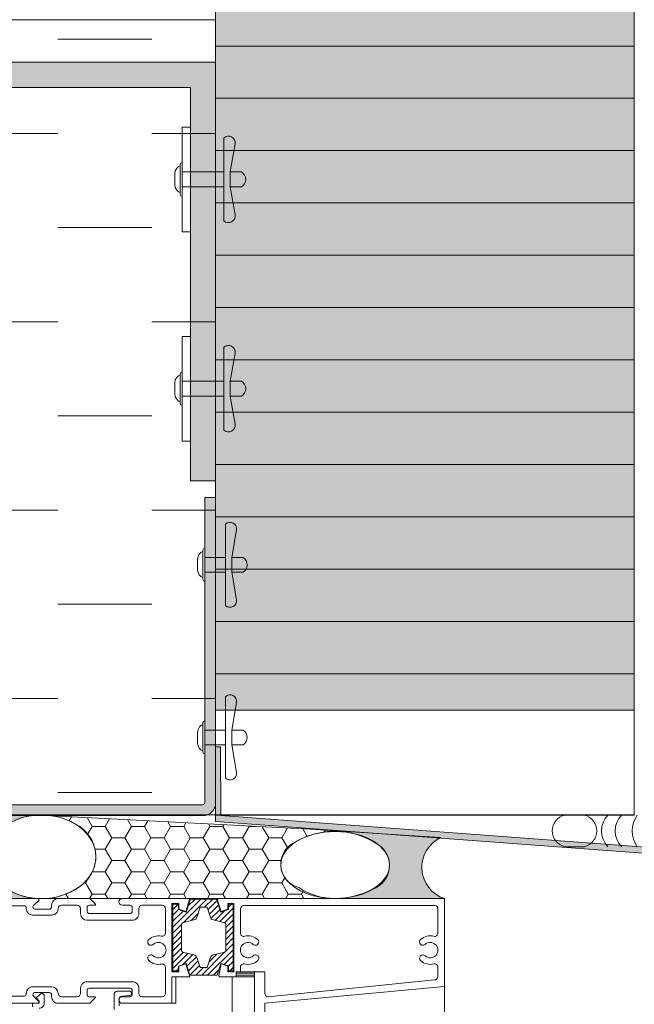
# Model space of a CAD drawing. Units: millimetres. Extents: x -449186 to 0, y -14390 to 33364.
# Drawn here: x -407216 to -407069, y 5520 to 5755 of the extents above; entities that cross this region are included whole.
import ezdxf

# ---------------------------------------------------------------- set-up
doc = ezdxf.new("R2010")
doc.units = ezdxf.units.MM
doc.header["$MEASUREMENT"] = 0
doc.header["$PDMODE"] = 35
doc.linetypes.add('HIDDEN', pattern=[0.375, 0.25, -0.125])
doc.layers.get('0').update_dxf_attribs({"lineweight": 0})
doc.layers.get('Defpoints').update_dxf_attribs({"color": 8, "lineweight": 0})
for name, color, linetype, lineweight in [('0-3D-IMAGES', 7, 'Continuous', 0), ('0-ALUM', 44, 'Continuous', 0), ('0-Connectors', 110, 'Continuous', 5), ('0-FLASHING', 202, 'Continuous', 5), ('0-Flashing-Panel', 1, 'Continuous', 5), ('0-GENM', 142, 'Continuous', 5), ('0-Grout', 142, 'Continuous', 0), ('0-Hatch', 251, 'Continuous', 0), ('0-METAL-PANEL-PLAN', 20, 'Continuous', 5), ('0-Panel-Type-01', 24, 'Continuous', 20), ('0-Windows', 1, 'Continuous', 5), ('1 DIM', 1, 'Continuous', 5), ('CAULKING', 180, 'Continuous', 0), ('FASTENERS', 210, 'Continuous', 5)]:
    doc.layers.add(name, color=color, linetype=linetype, lineweight=lineweight)
doc.layers.add('0-VP-HATCH', color=7, linetype='Continuous', lineweight=20, true_color=0xa6a6a6)
doc.layers.add('A-INSULRIGID', color=7, linetype='Continuous', lineweight=0, true_color=0x707070)
doc.styles.add('Arial-Narrow', font='ARIALN.TTF')
doc.dimstyles.new('A-25', dxfattribs={"dimscale": 100, "dimtxt": 0.75, "dimasz": 0.75, "dimexe": 0.25, "dimexo": 0.75, "dimgap": 0.2, "dimtad": 1, "dimdec": 0, "dimzin": 0, "dimdsep": 46, "dimtxsty": 'Arial-Narrow', "dimblk": 'DOTSMALL', "dimcen": 0, "dimdle": 0.25, "dimclrt": 3, "dimadec": 0, "dimazin": 0, "dimtfac": 1, "dimtdec": 0, "dimtix": 1, "dimtmove": 2, "dimatfit": 3, "dimfxl": 1, "dimtfillclr": 1, "dimtolj": 1, "dimtzin": 0, "dimlwd": 5, "dimlwe": 5, "dimarcsym": 0})

# ---------------------------------------------------------------- blocks, each defined once
blk = doc.blocks.new('*U209')
at = {"layer": 'A-INSULRIGID'}
h = blk.add_hatch(dxfattribs=at)
h.set_pattern_fill('DASH', color=256, scale=180, angle=180, style=0)
h.set_pattern_definition([(180, (203532.9330554325, 52142.05184200579), (-22.5, -22.5), [22.5, -22.5])])
h.paths.add_polyline_path([(-9.89868687124931, 0), (39.99999999825377, 0), (39.99991744320243, -189.9991435458605), (-9.898769426300646, -189.9991435458605)])
blk.add_lwpolyline([(-9.89868687124931, 0), (39.99999999825377, 0), (39.99991744320243, -189.9991435458605), (-9.898769426300646, -189.9991435458605)], close=True, dxfattribs=at)
blk = doc.blocks.new('_DotSmall')
at = {"color": 0, "linetype": 'ByBlock', "const_width": 0.5}
blk.add_lwpolyline([(-0.0625, 0, 1), (0.0625, 0, 1)], format="xyb", close=True, dxfattribs=at)
blk = doc.blocks.new('*D96')
at = {"layer": '1 DIM', "color": 0, "lineweight": 5, "transparency": 16777216}
for p, q in [((-406645.697338284, 6310.069245898711), (-406645.697338284, 5540.125606701499)), ((-406994.3657260501, 6285.069245898711), (-406620.697338284, 6285.069245898711)), ((-406994.3693152893, 5565.125606701499), (-406620.697338284, 5565.125606701499))]:
    blk.add_line(p, q, dxfattribs=at)
at = {"layer": 'Defpoints', "color": 0, "transparency": 16777216}
for p in [(-407069.3657260501, 6285.069245898711), (-407069.3693152893, 5565.125606701499), (-406645.697338284, 5565.125606701499)]:
    blk.add_point(p, dxfattribs=at)
at = {"layer": '1 DIM', "color": 0, "lineweight": 5, "transparency": 16777216, "xscale": 75, "yscale": 75, "zscale": 75}
for p, rotation in [((-406645.697338284, 6285.069245898711), 90), ((-406645.697338284, 5565.125606701499), 270)]:
    blk.add_blockref('_DotSmall', p, dxfattribs=dict(at, rotation=rotation))
at = {"layer": '1 DIM', "color": 3, "transparency": 16777216, "char_height": 75, "attachment_point": 5, "rotation": 90, "style": 'Arial-Narrow'}
for s, insert in [('\\A1;[28{\\H1x;\\S3/8;}"]', (-406526.200407861, 5925.097426300218)), ('\\A1;720 ', (-406703.990312363, 5925.097426300218))]:
    blk.add_mtext(s, dxfattribs=dict(at, insert=insert))
blk = doc.blocks.new('wdw top')
at = {"layer": '0-Windows'}
h = blk.add_hatch(dxfattribs=at)
h.set_pattern_fill('ANSI31', color=256, scale=8, style=0)
h.set_pattern_definition([(225, (405661.5612498285, -5069.017068350035), (0.7071067811865475, -0.7071067811865476), [])])
h.paths.add_polyline_path([(-51.63298905204283, 582.7654742321429), (-51.63298905204283, 583.9242920629713), (-53.41839375562267, 584.5044052168978), (-54.3219880698598, 581.7234278716951), (-60.84722555958433, 581.7234278716951), (-61.7456372397719, 584.4884547093552), (-63.54233071987983, 583.9046736095661), (-63.54233071987983, 582.7654742321429), (-64.91539816721343, 582.7654742321429), (-64.91539816721343, 598.6990284534613), (-63.53479254728882, 598.6990284534613), (-63.53479254728882, 597.3969852009932), (-61.69030690484215, 596.7976754863475), (-60.6746839703992, 599.9234414716984), (-54.46128234191565, 599.9234414716984), (-53.44365160964662, 596.7914961201486), (-51.63455236994196, 597.3793080955738), (-51.63455236994196, 598.6990284534613), (-50.5074842904578, 598.6990284534613), (-50.5074842904578, 582.7654742321429)])
edge = h.paths.add_edge_path(flags=16)
edge.add_line((-59.19175489601912, 585.9611433438458), (-58.39969195559388, 583.5234242716961))
edge.add_line((-58.39969195559388, 583.5234242716961), (-57.55747019045521, 583.5234242716961))
edge.add_line((-57.55747019045521, 583.5234242716961), (-56.71524842531653, 583.5234242716961))
edge.add_line((-56.71524842531653, 583.5234242716961), (-55.92318548489129, 585.9611433438458))
edge.add_arc((-54.9721308707376, 585.6521269675177), 0.9999979999938211, 124.8552071666233, 162.0000000006638, ccw=False)
edge.add_line((-55.54363424604526, 586.472724245099), (-52.50172404275509, 587.1983605763417))
edge.add_arc((-52.78747573046712, 587.608659215085), 0.4999989999726872, 304.8552071721101, 360.000000006149)
edge.add_line((-52.28747673047474, 587.6086592151378), (-52.28747673041653, 593.8573022396195))
edge.add_arc((-52.78747573040891, 593.8573022396185), 0.4999990000018002, 2.34496404546907e-10, 55.14479283427481)
edge.add_line((-52.50172404275509, 594.2676008784174), (-55.54363424598705, 594.99323720966))
edge.add_arc((-54.97213087067939, 595.8138344873269), 0.9999980000459694, 198.000000003639, 235.1447928376793, ccw=False)
edge.add_line((-55.92318548489129, 595.5048181109114), (-56.71524842531653, 597.942537183063))
edge.add_line((-56.71524842531653, 597.942537183063), (-57.55747019045521, 597.942537183063))
edge.add_line((-57.55747019045521, 597.942537183063), (-58.39969195559388, 597.942537183063))
edge.add_line((-58.39969195559388, 597.942537183063), (-59.19175489601912, 595.5048181109114))
edge.add_arc((-60.14280951017281, 595.8138344872395), 0.9999979999915275, 304.85520716652576, 342.0000000005662, ccw=False)
edge.add_line((-59.57130613486515, 594.99323720966), (-62.61321633809712, 594.2676008784174))
edge.add_arc((-62.32746465044329, 593.8573022396185), 0.4999990000017669, 124.8552071657252, 179.9999999997655)
edge.add_line((-62.82746365043567, 593.8573022396204), (-62.82746365043567, 587.6086592151387))
edge.add_arc((-62.32746465044329, 587.6086592151414), 0.4999990000018002, 180.0000000002345, 235.1447928342748)
edge.add_line((-62.61321633809712, 587.1983605763426), (-59.57130613486515, 586.4727242450999))
edge.add_arc((-60.14280951017281, 585.6521269675177), 0.9999979999938079, 17.999999999336183, 55.1447928333767, ccw=False)
for p, q in [((-2.263424658740405, 598.3639998768931), (-47.9755817122641, 598.3639998768931)), ((-64.2034727386199, 581.3649870511617), (-64.2034727386199, 575.014999876892)), ((-50.73969871416921, 581.3649870511617), (-50.73969871416921, 569.5400887021096)), ((-45.36947691231035, 582.5649846590804), (-49.75593790813582, 582.5649846590804)), ((-49.75593790813582, 581.3649870511617), (-49.75593790813582, 582.5649846590804)), ((-45.36947691231035, 582.2394846590814), (-49.75593790813582, 582.2394846590814)), ((-45.36947691231035, 581.7394846590814), (-49.75593790813582, 581.7394846590814)), ((-45.36947691231035, 581.3649870511617), (-45.36947691231035, 582.5649846590804)), ((0, 579.014999876892), (0, 0)), ((-64.2034727386199, 575.014999876892), (-68.73962157801725, 575.014999876892))]:
    blk.add_line(p, q, dxfattribs=at)
for points in [[(-127, 600.014999876893), (-97.14829282381106, 600.014999876893, -0.6681786379193464), (-96.96868806064595, 599.5813956216816), (-98.20787021500291, 598.3422134673156, 0.6681786379193513), (-97.84866068855627, 597.4750049568929), (-94.39787783502834, 597.4750049568929, 0.4142135623731276), (-93.88987885101233, 597.9830039408944), (-93.88987885101233, 598.4402030264928, -0.4142135623731056), (-92.31508200062672, 600.014999876893), (-84.7751039583818, 600.014999876893), (-83.4171092355391, 598.6570051540994, -0.6681786379193774), (-83.50691161717987, 598.4402030264928), (-84.87850887386594, 598.4402030264928, 0.4142135623730624), (-85.38650785782374, 597.9322040424931), (-85.38650785782374, 596.9416060236936, 0.4142135623730622), (-84.87850887386594, 596.4336070396939), (-75.12492838106118, 596.4336070396921, 0.4142135623731276), (-74.61692939704517, 596.9416060236936), (-74.61692939704517, 597.9322040424931, 0.4142135623730953), (-75.12492838106118, 598.4402030264928), (-77.00452462182147, 598.4402030264928, -0.9999999999999999), (-77.00452462182147, 600.014999876893), (-65.11744871828705, 600.014999876893), (-60.8485205975594, 600.014999876893), (-61.84484316001181, 596.9486343286944), (-63.46163601480657, 597.4739621719409), (-63.46163601480657, 598.8150022689742), (-65.11744871828705, 598.8150022689742), (-65.11744871828705, 582.5649846590804), (-63.46163601480657, 582.5649846590823), (-63.46163601480657, 583.9060247561138), (-61.84484316001181, 584.4313525993603), (-60.8485205975594, 581.3649870511617), (-65.11744871828705, 581.3649870511617), (-65.11744871828705, 575.014999876892), (-77.00452462187968, 575.014999876892, -0.9999999999999999), (-77.00452462187968, 576.5897967272922), (-75.12492838106118, 576.5897967272922, 0.4142135623730622), (-74.61692939704517, 577.0977957112918), (-74.61692939704517, 578.0883937300914, 0.4142135623731277), (-75.12492838106118, 578.5963927140929), (-84.87850887386594, 578.596392714091, 0.4142135623730952), (-85.38650785788195, 578.0883937300914), (-85.38650785788195, 577.0977957112918, 0.4142135623730622), (-84.87850887386594, 576.5897967272922), (-83.50691161717987, 576.5897967272922, -0.6681786379193773), (-83.41710923559731, 576.3729945996856), (-84.7751039583818, 575.014999876892), (-92.31508200062672, 575.014999876892, -0.4142135623731056), (-93.88987885101233, 576.5897967272922), (-93.88987885101233, 577.0469958128924, 0.4142135623730953), (-94.39787783502834, 577.5549947968921), (-97.84866068855627, 577.5549947968902, 0.6681786379192773), (-98.20787021500291, 576.6877862864694), (-96.96868806058774, 575.4486041321034, -0.6681786379193797), (-97.14829282381106, 575.014999876892), (-127, 575.0149998768939)], [(-54, 600.0149998769257), (0, 600.014999876893), (0, 579.0149998768902), (-42.91847691230942, 575.0149998768902), (-42.91847691230942, 555.9650379768918), (-45.36947691231035, 555.96503797689), (-47.02047691232292, 556.4730379768898), (-47.02047691232292, 557.2350379768905), (-45.36947691231035, 557.2350379768905), (-45.36947691231035, 581.3649870511617), (-53.68684209714411, 581.3649870511617, -0.4764915437043854), (-53.93537408561679, 581.6714040273782), (-53.35327774612233, 584.4313525993603), (-51.73648489138577, 583.9060247561138), (-51.73648489138577, 582.5649846590804), (-50.3373785627191, 582.5649846590804), (-50.3373785627191, 598.8150022689724), (-51.73648489132756, 598.8150022689724), (-51.73648489132756, 597.4739621719409), (-53.35327774612233, 596.9486343286944), (-54.241567871999, 599.6825102253033, -0.5095254494944562), (-54, 600.014999876893)], [(-124.6382031496032, 576.734996436895), (-100.4314555229503, 576.7349964368914, 0.4142135623730992), (-99.93145652295789, 577.234995436891), (-99.93145652295789, 577.3771951524923, -0.4142135623730832), (-98.35665967257228, 578.9519920028924), (-93.88985345110996, 578.9519920028906, -0.4142135623730976), (-92.31508200062672, 577.3772205524419), (-92.31508200062672, 577.3771951524923, 0.4142135623730739), (-91.52768357546302, 576.5897967272922), (-90.73583772563143, 576.5897967272922), (-88.61674883088563, 576.5897967272922), (-87.74870313348947, 576.5897967272922, 0.4142135623730741), (-86.96130470826756, 577.3771951524923), (-86.96130470826756, 578.5963927140929, -0.4142135623730832), (-85.38650785788195, 580.171189564493), (-74.61692939704517, 580.1711895644912, -0.414213562373111), (-73.04213254665956, 578.5963927140929), (-73.04213254665956, 577.3771951524923, 0.4142135623731216), (-72.25473412143765, 576.5897967272922), (-67.47444558865391, 576.589796727294, 0.4142135623730152), (-66.68744558864273, 577.3767967272943), (-66.68744558864273, 583.6176957642547, 0.4786010194624795), (-67.64578209241154, 584.3895505389082, -0.2435588308875527), (-70.66829508292722, 585.2035852373538, -1.000000082385516), (-69.60538709396496, 586.3655713504613, 2.2699971231255), (-69.60538709396496, 589.0643776033221, -0.999999999999989), (-70.66829517867882, 590.2263636288599, -0.2435588409825334), (-67.64578209241154, 591.040398414877, 0.4786010194625235), (-66.68744558864273, 591.8122531895287), (-66.68744558864273, 597.6532030264925, 0.414213562373095), (-67.47444558865391, 598.4402030264928), (-72.25473412143765, 598.4402030264928, 0.4142135623731216), (-73.04213254665956, 597.6528046012927), (-73.04213254665956, 596.4336070396921, -0.4142135623731016), (-74.61692939704517, 594.8588101892938), (-85.38650785782374, 594.858810189292, -0.414213562373083), (-86.96130470826756, 596.4336070396921), (-86.96130470826756, 597.6528046012927, 0.4142135623730739), (-87.74870313343126, 598.4402030264928), (-88.61674883088563, 598.4402030264928), (-90.73583772557322, 598.4402030264928), (-91.52768357540481, 598.4402030264928, 0.4142135623731164), (-92.31508200062672, 597.6528046012927), (-92.31508200062672, 597.652779201343, -0.4142135623730976), (-93.88985345105175, 596.0780077508944), (-98.35665967257228, 596.0780077508925, -0.4142135623730935), (-99.93145652295789, 597.6528046012927), (-99.93145652295789, 597.7950043168921, 0.4142135623730617), (-100.4314555229503, 598.2950033168936), (-124.6352047296241, 598.2950033168936, 0.414213562373095)], [(-2.263424658740405, 598.3639998768931, -0.3779655006222223), (-1.57479685038561, 597.5831721674012), (-1.57479685038561, 591.7745189242642, -0.4898293249828521), (-2.557851854013279, 591.0118166341499, 0.2532157359514234), (-5.700846150051802, 590.2263636288599, 0.9999999999999999), (-4.637938065337949, 589.0643776033221, -2.26999712312546), (-4.637938065337949, 586.3655713504595, 1), (-5.700846150051802, 585.2035853249217, 0.2532157359514183), (-2.557851854013279, 584.4181323196281, -0.4898293249828596), (-1.57479685038561, 583.6554300295174), (-1.57479685038561, 581.3771951524905, -0.4142135623730949), (-2.362195275607519, 580.5897967272904), (-42.13147691229824, 576.5897967272904, -0.4142135623730885), (-42.91847691230942, 577.3767967272906), (-42.91847691230942, 582.5649846590804), (-48.76258171233349, 582.5649846590804), (-48.76258171233349, 583.6554300295174, -0.4898293249828597), (-47.77952670870582, 584.4181323196281, 0.2532157359514183), (-44.63653241266729, 585.2035853249217, 0.9999999999999999), (-45.69944049738115, 586.3655713504595, -2.26999712312546), (-45.69944049738115, 589.0643776033221, 0.9999999999999999), (-44.63653241266729, 590.2263636288599, 0.2532157359514233), (-47.77952670870582, 591.0118166341499, -0.4898293249828521), (-48.76258171233349, 591.7745189242642), (-48.76258171227528, 597.5769998768928, -0.4142135623731179), (-47.9755817122641, 598.3639998768931)], [(-96.86518155038357, 573.821202264493, 0.4142135623731507), (-95.67138393799542, 575.014999876892), (-95.67138393799542, 576.9019087494726, 0.198912367379715), (-95.745778666751, 577.0815135126832), (-96.01786547614029, 577.3536003220925, 0.3888787305946341), (-96.36073796486016, 577.368570458997), (-97.40944851387758, 576.4885978318707, 0.4400105316977623), (-97.42578555189539, 576.1144181688433), (-96.86518155038357, 575.5538141654233), (-96.86518155038357, 575.014999876892), (-98.43275792553322, 575.014999876892), (-98.43275792553322, 574.1260016548931)], [(-77.7642945193802, 574.3919928510713), (-77.7642945193802, 575.9469933188429, -0.3878782981877556), (-77.04824951948831, 576.7311520838284), (-75.22906502982369, 576.8966862210564, 0.9556271769339415), (-75.27509949775413, 577.9105940856916), (-78.17069370654644, 577.9105940856916, 0.4142135623731161), (-78.95809213176835, 577.1231956604915), (-78.95809213176835, 573.5278970134514, 0.3241889022456079)]]:
    blk.add_lwpolyline(points, format="xyb", dxfattribs=at)
blk.add_lwpolyline([(-51.63298905204283, 582.7654742321429), (-51.63298905204283, 583.9242920629713), (-53.41839375562267, 584.5044052168978), (-54.3219880698598, 581.7234278716951), (-60.84722555958433, 581.7234278716951), (-61.7456372397719, 584.4884547093552), (-63.54233071987983, 583.9046736095661), (-63.54233071987983, 582.7654742321429), (-64.91539816721343, 582.7654742321429), (-64.91539816721343, 598.6990284534613), (-63.53479254728882, 598.6990284534613), (-63.53479254728882, 597.3969852009932), (-61.69030690484215, 596.7976754863475), (-60.6746839703992, 599.9234414716984), (-54.46128234191565, 599.9234414716984), (-53.44365160964662, 596.7914961201486), (-51.63455236994196, 597.3793080955738), (-51.63455236994196, 598.6990284534613), (-50.5074842904578, 598.6990284534613), (-50.5074842904578, 582.7654742321429)], close=True, dxfattribs=at)
blk.add_lwpolyline([(-59.19175489601912, 585.9611433438458), (-58.39969195559388, 583.5234242716961), (-57.55747019045521, 583.5234242716961), (-56.71524842531653, 583.5234242716961), (-55.92318548489129, 585.9611433438458, -0.1635089434900852), (-55.54363424604526, 586.472724245099), (-52.50172404275509, 587.1983605763426, 0.245368153947855), (-52.28747673047474, 587.6086592151378), (-52.28747673041653, 593.8573022396204, 0.245368153947855), (-52.50172404275509, 594.2676008784174), (-55.54363424598705, 594.99323720966, -0.1635089434900851), (-55.92318548489129, 595.5048181109114), (-56.71524842531653, 597.942537183063), (-57.55747019045521, 597.942537183063), (-58.39969195559388, 597.942537183063), (-59.19175489601912, 595.5048181109114, -0.1635089434900851), (-59.57130613486515, 594.99323720966), (-62.61321633809712, 594.2676008784174, 0.2453681539478551), (-62.82746365043567, 593.8573022396204), (-62.82746365043567, 587.6086592151378, 0.2453681539478553), (-62.61321633809712, 587.1983605763426), (-59.57130613486515, 586.472724245099, -0.1635089434900852)], format="xyb", close=True, dxfattribs=at)
blk = doc.blocks.new('WDW SEAL INERIOR')
at = {"layer": '0-Grout', "true_color": 0x7d7d7d}
h = blk.add_hatch(dxfattribs=at)
h.set_pattern_fill('CROSS', color=8, scale=10)
h.set_pattern_definition([(0, (-220878.3407502774, 321745.219682), (2.5, 2.5), [1.25, -3.75]), (90, (-220877.7157502774, 321744.594682), (-2.5, 2.5), [1.25, -3.75])])
edge = h.paths.add_edge_path()
edge.add_line((-20.02946059423266, 19.10946281168799), (-20.00632239633705, -4.661658136694314))
edge.add_arc((-9.991322396264877, 7.12905660540946), 15.47000902168803, 229.6555206684289, 310.1988544147187)
edge.add_line((-0.006322396569885314, -4.687074493089312), (1.270091161131859e-07, -7.421476766467094e-10))
edge.add_line((1.270091161131859e-07, -7.421476766467094e-10), (4.962874481396284, -0.02900468758070929))
edge.add_arc((6.616261803137604, 28.01769682352005), 28.09539384469413, 198.4852380694921, 266.6262483842485, ccw=False)
at = {"layer": '0-Grout'}
blk.add_lwpolyline([(-20.02946059423266, 19.10946281168799), (-20.00632239633705, -4.661658136694314, 0.366657360957834), (-0.006322396569885314, -4.687074493089312), (1.270091161131859e-07, -7.421476766467094e-10), (4.962874481396284, -0.02900468758070929, -0.3064035920806565), (-20.02956074493704, 19.10976238139665, 6.145219943953409)], format="xyb", dxfattribs=at)
blk = doc.blocks.new('grout-11')
at = {"layer": '0-Grout', "true_color": 0xb8b8b8, "transparency": 33554623}
h = blk.add_hatch(color=9, dxfattribs=at)
h.dxf.hatch_style = 1
edge = h.paths.add_edge_path()
edge.add_line((30.68707449227804, 0.006322523579001427), (4.687074492336251, 0.006322523579001427))
edge.add_arc((-7.129056606674567, 9.99132252344316), 15.4700090221672, 319.8011455859895, 400.1988544143445)
edge.add_line((4.687074492278043, 19.97632252337644), (30.68707449227804, 19.97632252337644))
edge.add_arc((30.47761930176057, 4.718809841064285), 15.25895031539729, 89.2134927323515, 125.8702949816958)
edge.add_arc((26.19797858910169, 9.964675276489288), 8.509455036880238, 123.2153855650389, 240.4525690333562)
edge.add_arc((30.51238713698694, 15.44984506429046), 15.44451048552655, 236.5604922460595, 270.6480659661702)
at = {"layer": '0-Grout', "true_color": 0x7d7d7d}
h = blk.add_hatch(dxfattribs=at)
h.set_pattern_fill('HONEY', color=8, scale=25)
h.set_pattern_definition([(0, (627772.999213366, 308249.0930152501), (4.6875, 2.706329386826371), [3.125, -6.25]), (120, (627772.999213366, 308249.0930152501), (-4.687499999999998, 2.706329386826371), [3.124999999999993, -6.249999999999986]), (59.99999999999999, (627772.999213366, 308249.0930152501), (1.040834085586084e-15, 5.412658773652742), [-6.25, 3.125])])
edge = h.paths.add_edge_path()
edge.add_line((30.26816411118489, 19.97632252337644), (95.01662688091164, 16.58485817244127))
edge.add_line((95.01662688091164, 16.58485817244127), (100.8421886067372, 16.1653981612144))
edge.add_arc((101.2589340081904, -3.56875347541154), 19.73855155645871, 91.20979125144997, 119.575745635241)
edge.add_arc((93.62503379554255, 8.232740856360579), 5.764658926343184, 111.4548854868567, 255.4263524843732)
edge.add_arc((100.8910231737536, 15.64072117704563), 15.64110082063944, 236.1319033904323, 270.3992022568332)
edge.add_line((101.0000000003492, 1.746229827404022e-10), (30.26816482568393, -2.207700163125992e-06))
edge.add_arc((30.7864678807673, 15.602608950594), 15.61121753784228, 268.0973914504693, 303.7350855861598)
edge.add_arc((35.05663315788843, 10.04030500961471), 8.626459003943394, 300.664519041435, 425.3190707911828)
edge.add_arc((30.76704137463821, 4.141641828149659), 15.84253739916702, 60.12342017871767, 91.80452707828373)
at = {"layer": '0-Grout', "true_color": 0xb8b8b8, "transparency": 33554623}
h = blk.add_hatch(color=9, dxfattribs=at)
h.dxf.hatch_style = 1
edge = h.paths.add_edge_path()
edge.add_line((101.0000000003492, 1.746229827404022e-10), (127.0000000003492, 1.746229827404022e-10))
edge.add_arc((129.5037991739227, 7.498164853857816), 7.90515568945971, 116.01688697692151, 251.53472207101288, ccw=False)
edge.add_line((126.0363130473997, 14.60225004738732), (100.8421886067954, 16.16539816121349))
edge.add_arc((100.4160269905697, -3.199769800402464), 19.36985657935394, 55.99790458985808, 88.73931785619999, ccw=False)
edge.add_arc((107.8360813035397, 7.920892921153609), 6.001550609410576, -70.35107109238419, 55.352708808851105, ccw=False)
edge.add_arc((100.4878512641881, 20.40994650669472), 20.41637119387771, 271.4374268174386, 297.30735080698645, ccw=False)
at = {"layer": '0-Grout'}
for points in [[(30.68707449227804, 0.006322523579001427), (4.687074492336251, 0.006322523579001427, 0.365936697369857), (4.687074492278043, 19.97632252337644), (30.68707449227804, 19.97632252337644, 0.1613235142919423), (21.53660209249938, 17.08383212133776, 0.5613871838311856), (22.00159278931096, 2.561893958365545, 0.1498416708279473), (30.68707449227804, 0.006322523579001427, -9.855110202091659)], [(30.26816411118489, 19.97632252337644), (95.01662688091164, 16.58485817244127), (100.8421886067372, 16.1653981612144, 0.124405730444703), (91.51650311605772, 13.59794270817747, 0.7263523281094891), (92.1745058412198, 2.653559806174599, 0.1506435713542121), (101.0000000003492, 1.746229827404022e-10), (30.26816482568393, -2.207700163125992e-06, 0.1567643302562735), (39.45621651929105, 2.620098732644692, 0.6047544516326075), (38.65873753954656, 17.87871294555953, 0.1391221943491572), (30.26816411118489, 19.97632252337644, -1312.250969894596)]]:
    blk.add_lwpolyline(points, format="xyb", dxfattribs=at)
at = {"layer": '0-Grout', "elevation": 1.251649822881437e-08}
blk.add_lwpolyline([(101.0000000003492, 1.746229827404022e-10), (127.0000000003492, 1.746229827404022e-10, -0.6714518413562846), (126.0363130473997, 14.60225004738732), (100.8421886067954, 16.16539816121349, -0.1438412697641437), (111.2481006062008, 12.85817294112258, -0.6110243228728036), (109.8541383250267, 2.268808741378962, -0.1133607140235752), (101.0000000003492, 1.746229827404022e-10, 9.855110202091659)], format="xyb", dxfattribs=at)
at = {"layer": '0-Grout'}
blk.add_arc((129.503799173981, 7.498164853800517), 7.905155689526056, 116.0168869779977, 251.5347220718496, dxfattribs=at)
at = {"layer": '0-Grout', "extrusion": (0, 0, -1)}
blk.add_ellipse((30.68707449227804, 9.991322523448616), major_axis=(13, 2.886579864025407e-15), ratio=0.7680769230700231, dxfattribs=at)
at = {"layer": '0-Grout'}
blk.add_ellipse((100.8683927584207, 8.045414404551593, 1.251649822881437e-08), major_axis=(-13, -2.886579864025407e-15), ratio=0.614893178326733, dxfattribs=at)
at = {"layer": '0-Grout', "xscale": -1, "rotation": 90}
blk.add_blockref('WDW SEAL INERIOR', (-7.566995918750763e-10, 1.270091161131859e-07), dxfattribs=at)
blk = doc.blocks.new('*U937')
at = {"layer": 'FASTENERS'}
blk.add_line((-0.07054856090777406, -0.4532317759045554), (0.070689007608344, -0.4532317759045554), dxfattribs=at)
at = {"layer": 'FASTENERS', "lineweight": 9}
for points in [[(-0.1578947418930241, 0), (0.1578947418930099, 0)], [(-0.003289473791760145, 0.01644736894388643), (-0.1414473729606058, 0.01644736894388643)], [(7.022335028494808e-05, 0.06923034468537326), (-0.0459824097067596, 0.06923034468537326)], [(0.1414473729468497, 0.01644736894388643), (-0.003289473791760145, 0.01644736894388643)], [(0.05270180398625968, 0.06923034468537326), (7.022335028494808e-05, 0.06923034468537326)]]:
    blk.add_lwpolyline(points, dxfattribs=at)
at = {"layer": 'FASTENERS', "linetype": 'HIDDEN', "ltscale": 5}
blk.add_lwpolyline([(-0.07047833755719778, 0), (0.0707592309589203, 0), (0.0707592309589203, -0.3937007874028495), (-0.07047833755719778, -0.3937007874028495)], close=True, dxfattribs=at)
at = {"layer": 'FASTENERS'}
for points in [[(-2.913225216616411e-13, -0.3937007874028495), (-0.3892587898204614, -0.3937007874028495, 0.7167152855932686), (-0.3343446087426813, -0.4984800951467498), (-0.07054856090777406, -0.4532317759045554), (-0.07054856090777407, -0.5602423839584725, 0.2491613502166631), (7.022335028496565e-05, -0.5988544052511744, 0.2491613502166631)], [(0.0001404467008612538, -0.3937007874028495), (0.3893992365210313, -0.3937007874028495, -0.7167152855932686), (0.3344850554432513, -0.4984800951467498), (0.070689007608344, -0.4532317759045554), (0.07068900760834401, -0.5602423839584725, -0.2491613502166631), (7.022335028496565e-05, -0.5988544052511744, -0.2491613502166631)]]:
    blk.add_lwpolyline(points, format="xyb", dxfattribs=at)
at = {"layer": 'FASTENERS', "lineweight": 9}
for points in [[(-0.1414473729468639, 0.01644736894388643), (-0.1505311890209455, 0.01644736894388643), (-0.1578947418930241, 0.00908302660860727), (-0.1578947418930241, 0)], [(-0.0459824097067596, 0.06923034468537326), (-0.0877674110372837, 0.06923034468537326), (-0.1216403068609466, 0.03535744886176717), (-0.1216403068609466, 0.01644736894616017)], [(0.1283597011243884, 0.01644736894616017), (0.1283597011243884, 0.03535744886176717), (0.09448680531219367, 0.06923034468537326), (0.05270180398625968, 0.06923034468537326)], [(0.1578947418930099, 0), (0.1578947418930099, 0.00908302660860727), (0.1505311890255072, 0.01644736894388643), (0.1414473729468355, 0.01644736894388643)]]:
    blk.add_open_spline(points, degree=3, dxfattribs=at)
blk = doc.blocks.new('ANGLE-CEILING')
at = {"layer": '0-ALUM', "true_color": 0xc7c8ca, "transparency": 33554559}
h = blk.add_hatch(color=9, dxfattribs=at)
h.dxf.hatch_style = 1
h.paths.add_polyline_path([(-176.5832126787282, -3.548957465682179e-07), (-156.1832126787049, -3.548957465682179e-07), (-156.1832126787049, -6.000000312454176), (-176.5832126787282, -6.000000312454176)])
edge = h.paths.add_edge_path()
edge.add_line((-104.4832126662368, -2.099895937135443e-07), (0, -2.099895937135443e-07))
edge.add_line((0, -2.099895937135443e-07), (0, -100))
edge.add_line((0, -100), (-6, -100))
edge.add_line((-6, -100), (-6.000000195577741, -6.000000000000909))
edge.add_line((-6.000000195577741, -6.000000000000909), (-104.4832126786932, -6.000000354895747))
edge.add_line((-104.4832126786932, -6.000000354895747), (-104.4832126786932, -3.548957465682179e-07))
at = {"layer": '0-Connectors'}
for p, q in [((-142.4832126787514, 10.16488443972776, 6.258249114381296e-09), (-142.483212678635, -2.863607733161189e-07, 6.258249114381296e-09)), ((-142.4832126787514, 10.16488443972776, 6.258249114381296e-09), (-130.4832126786932, 10.16488443972776, 6.258249114381296e-09)), ((-130.4832126786932, -2.622427928145044e-07, 6.258249114381296e-09), (-130.4832126786932, 10.16488443972776, 6.258249114381296e-09)), ((-176.5832126787282, -3.548957465682179e-07, 6.258249114381296e-09), (0, 0, 6.258249114381296e-09)), ((0, 0, 6.258249114381296e-09), (0, -100, 6.258249114381296e-09)), ((0, 0, 6.258249114381296e-09), (0, 0, 6.258249114381296e-09)), ((-176.5832126787282, -6.000000359888872, 6.258249114381296e-09), (-176.5832126787282, -3.598888724809512e-07, 6.258249114381296e-09)), ((-174.1832126787049, -3.548957465682179e-07, 6.258249114381296e-09), (-174.1832126787049, -3.548957465682179e-07, 6.258249114381296e-09)), ((-6, -6, 6.258249114381296e-09), (-176.5832126787282, -6.000000354895747, 6.258249114381296e-09)), ((-174.1832126787049, -6.000000354895747, 6.258249114381296e-09), (-174.1832126787049, -6.000000354895747, 6.258249114381296e-09)), ((-147.3074420558405, -6.000000354895747, 6.258249114381296e-09), (-136.4832126786932, -6.000000354895747, 6.258249114381296e-09)), ((-136.4832126786932, -6.000000354895747, 6.258249114381296e-09), (-147.3074420558405, -6.000000354895747, 6.258249114381296e-09)), ((-147.3074420558405, -6.000000354895747, 6.258249114381296e-09), (-147.3074420558405, -6.000000354895747, 6.258249114381296e-09)), ((-147.3074420558405, -16.37543916138748, 6.258249114381296e-09), (-147.3074420558405, -6.000000354895747, 6.258249114381296e-09)), ((-147.3074420558405, -6.000000354895747, 6.258249114381296e-09), (-147.3074420558405, -16.37543916138748, 6.258249114381296e-09)), ((-143.4832126786932, -6.000000354895747, 6.258249114381296e-09), (-143.4832126786932, -16.37543916138748, 6.258249114381296e-09)), ((-143.4832126786932, -6.000000354895747, 6.258249114381296e-09), (-129.4832126786932, -6.000000354895747, 6.258249114381296e-09)), ((-129.4832126786932, -6.000000354895747, 6.258249114381296e-09), (-143.4832126786932, -6.000000354895747, 6.258249114381296e-09)), ((-143.4832126786932, -6.000000354895747, 6.258249114381296e-09), (-129.4832126786932, -6.000000354895747, 6.258249114381296e-09)), ((-129.4832126786932, -6.000000354895747, 6.258249114381296e-09), (-143.4832126786932, -6.000000354895747, 6.258249114381296e-09)), ((-136.4832126786932, -6.000000354895747, 6.258249114381296e-09), (-125.658983301546, -6.000000354895747, 6.258249114381296e-09)), ((-125.658983301546, -6.000000354895747, 6.258249114381296e-09), (-136.4832126786932, -6.000000354895747, 6.258249114381296e-09)), ((-129.4832126786932, -16.37543916138748, 6.258249114381296e-09), (-129.4832126786932, -6.000000354895747, 6.258249114381296e-09)), ((-125.658983301546, -6.000000354895747, 6.258249114381296e-09), (-125.658983301546, -6.000000354895747, 6.258249114381296e-09)), ((-125.658983301546, -6.000000354895747, 6.258249114381296e-09), (-125.658983301546, -16.37543916138748, 6.258249114381296e-09)), ((-125.658983301546, -6.000000354895747, 6.258249114381296e-09), (-125.658983301546, -16.37543916138748, 6.258249114381296e-09)), ((-6, -6, 6.258249114381296e-09), (-6, -100, 6.258249114381296e-09)), ((0, -6, 6.258249114381296e-09), (0, -6, 6.258249114381296e-09)), ((-147.3074420558405, -16.37543916138748, 6.258249114381296e-09), (-147.3074420558405, -16.37543916138748, 6.258249114381296e-09)), ((-147.3074420558405, -16.37543916138748, 6.258249114381296e-09), (-136.4832126786932, -16.37543916138748, 6.258249114381296e-09)), ((-136.4832126786932, -16.37543916138748, 6.258249114381296e-09), (-147.3074420558405, -16.37543916138748, 6.258249114381296e-09)), ((-143.4832126786932, -16.37543916138748, 6.258249114381296e-09), (-129.4832126786932, -16.37543916138748, 6.258249114381296e-09)), ((-129.4832126786932, -16.37543916138748, 6.258249114381296e-09), (-143.4832126786932, -16.37543916138748, 6.258249114381296e-09)), ((-142.4832126786932, -16.37543916138748, 6.258249114381296e-09), (-142.4832126786932, -31.00000035489575, 6.258249114381296e-09)), ((-136.4832126786932, -16.37543916138748, 6.258249114381296e-09), (-125.658983301546, -16.37543916138748, 6.258249114381296e-09)), ((-125.658983301546, -16.37543916138748, 6.258249114381296e-09), (-136.4832126786932, -16.37543916138748, 6.258249114381296e-09)), ((-130.4832126786932, -31.00000035489575, 6.258249114381296e-09), (-130.4832126786932, -16.37543916138748, 6.258249114381296e-09)), ((-125.658983301546, -16.37543916138748, 6.258249114381296e-09), (-125.658983301546, -16.37543916138748, 6.258249114381296e-09)), ((-130.4832126786932, -31.00000035489575, 6.258249114381296e-09), (-142.4832126786932, -31.00000035489575, 6.258249114381296e-09)), ((-142.4832126786932, -31.00000035489575, 6.258249114381296e-09), (-130.4832126786932, -31.00000035489575, 6.258249114381296e-09)), ((-6, -100, 6.258249114381296e-09), (0, -100, 6.258249114381296e-09))]:
    blk.add_line(p, q, dxfattribs=at)
at = {"layer": '0-Connectors', "elevation": 6.258249114381296e-09}
for points in [[(-176.5832126787282, -3.548957465682179e-07), (-156.1832126787049, -3.548957465682179e-07), (-156.1832126787049, -6.000000312454176), (-176.5832126787282, -6.000000312454176)], [(-104.4832126786932, -2.099895937135443e-07), (-104.4832126662368, -2.099895937135443e-07), (-104.4832126662368, -6.000000204893695), (-104.4832126786932, -6.000000204893695)], [(-8, -15.5), (-6, -15.5), (-6, -40.5), (-8, -40.5)], [(-8, -90.5), (-6, -90.5), (-6, -65.5), (-8, -65.5)]]:
    blk.add_lwpolyline(points, close=True, dxfattribs=at)
blk.add_lwpolyline([(-104.4832126662368, -2.099895937135443e-07), (0, -2.099895937135443e-07), (0, -100), (-6, -100), (-6.000000195577741, -6.000000000000909), (-104.4832126786932, -6.000000354895747), (-104.4832126786932, -3.548957465682179e-07)], dxfattribs=at)
at = {"layer": '0-GENM', "linetype": 'HIDDEN', "ltscale": 0.025}
for p, q in [((-142.4832126786932, -3.548957465682179e-07, 6.258249114381296e-09), (-142.4832126786932, -6.000000354895747, 6.258249114381296e-09)), ((-130.4832126786932, -6.000000354895747, 6.258249114381296e-09), (-130.4832126786932, -3.548957465682179e-07, 6.258249114381296e-09))]:
    blk.add_line(p, q, dxfattribs=at)
at = {"layer": '0-GENM', "linetype": 'HIDDEN', "ltscale": 0.1, "elevation": 6.258249114381296e-09}
blk.add_lwpolyline([(-156.1832126787049, -6.000000354895747), (-104.4832126786932, -6.000000354895747), (-104.4832126786932, -3.548957465682179e-07), (-156.1832126787049, -3.548957465682179e-07)], close=True, dxfattribs=at)
at = {"layer": '0-Connectors', "xscale": 25.40000000000015, "yscale": 25.40000000000015, "zscale": 25.40000000000015, "rotation": 90}
for p in [(-8, -28.00356734620073, 6.258249114381296e-09), (-8, -78.00356734620073, 6.258249114381296e-09)]:
    blk.add_blockref('*U937', p, dxfattribs=at)
blk = doc.blocks.new('*U828')
at = {"layer": '0-Hatch'}
h = blk.add_hatch(dxfattribs=at)
h.set_pattern_fill('ANSI31', color=256, scale=100, angle=45)
h.set_pattern_definition([(90, (221861.3302271975, 321764.219682), (-12.5, 0), [])])
h.paths.add_polyline_path([(24.99999999994179, 100), (694.9436391972687, 100), (694.9436391972687, 0), (24.99999999994179, 0)])
at = {"layer": '0-VP-HATCH', "true_color": 0xbfbfb0}
h = blk.add_hatch(color=9, dxfattribs=at)
h.dxf.hatch_style = 1
h.paths.add_polyline_path([(24.99999999994179, 100), (694.9436391972687, 100), (694.9436391972687, 0), (24.99999999994179, 0)])
at = {"layer": '0-Panel-Type-01'}
for points in [[(0, 100), (24.99999999994179, 100), (24.99999999994179, 0), (0, 0)], [(24.99999999994179, 100), (694.9436391972687, 100), (694.9436391972687, 0), (24.99999999994179, 0)]]:
    blk.add_lwpolyline(points, close=True, dxfattribs=at)
blk = doc.blocks.new('A$C2D0D5E4D')
at = {"layer": 'CAULKING', "extrusion": (-3.204496283519629e-07, -6.791228292691782e-07, 0.9999999999997182)}
for p, q in [((0.1249970295712046, 1.023043634165788, 6.213546327394033e-07), (0.1249922692113614, 1.023047555608628, 6.213557704250521e-07)), ((0.1249970295702951, 1.023043634164878, 6.213546327387528e-07), (0.125001789907401, 1.023047555638641, 6.213588213491488e-07))]:
    blk.add_line(p, q, dxfattribs=at)
at = {"layer": 'CAULKING', "extrusion": (-3.204496283519629e-07, -6.791228292691782e-07, 0.9999999999997182), "elevation": -1.48960178664825e-06}
blk.add_lwpolyline([(0.2499993402377237, 0.9206548365757464), (0.2499973469800404, 0.9206531947240785)], dxfattribs=at)
at = {"layer": 'CAULKING', "linetype": 'Continuous'}
for points, elevation in [([(-1.309103531459822e-06, 0.5023324360506501), (-1.309103531459822e-06, 0.3479506222557603)], 1.687216321770685e-07), ([(0.2499986436811488, 0.5023324360507186), (0.2499986436811488, 0.3479506222558288)], 9.114626430617061e-08)]:
    blk.add_lwpolyline(points, dxfattribs=dict(at, elevation=elevation))
at = {"layer": 'CAULKING', "linetype": 'Continuous', "extrusion": (-3.103015300877064e-07, -8.895458915833906e-07, 0.9999999999995564)}
for centre, radius, start, end in [((0.1249961660657967, 1.08799604607829, -1.680791453570485e-06), 0.2088753818174985, 233.241940826965, 306.7588677944348), ((0.1249876336134462, 0.9316736245784016, -2.783094825681546e-07), 0.184916318142032, 227.4738356582457, 312.5346589947484), ((0.1249879680964745, 0.82377026205556, -2.556041231980661e-07), 0.184916318142032, 227.4738356582457, 312.5346589947484), ((0.1249986672888344, 0.4717526198571824, -2.781257163041096e-07), 0.1286861268999197, 13.74676358648251, 166.2532364134855)]:
    blk.add_arc(centre, radius, start, end, dxfattribs=at)
at = {"layer": 'CAULKING', "linetype": 'Continuous', "extrusion": (-3.103015300877064e-07, 8.895458915833906e-07, 0.9999999999995564)}
blk.add_arc((0.1249986672888344, 0.3785304384488918, 4.782400848953183e-07), 0.1286861268999197, 193.7467635865145, 346.2532364135175, dxfattribs=at)
blk = doc.blocks.new('*U842')
at = {"layer": 'FASTENERS'}
blk.add_line((-0.07054856090777406, -0.2596776991392089), (0.070689007608344, -0.2596776991392089), dxfattribs=at)
at = {"layer": 'FASTENERS', "lineweight": 9}
for points in [[(-0.1578947418930241, 0), (0.1578947418930099, 0)], [(-0.003289473791760145, 0.01644736894388643), (-0.1414473729606058, 0.01644736894388643)], [(7.022335028494808e-05, 0.06923034468537326), (-0.0459824097067596, 0.06923034468537326)], [(0.1414473729468497, 0.01644736894388643), (-0.003289473791760145, 0.01644736894388643)], [(0.05270180398625968, 0.06923034468537326), (7.022335028494808e-05, 0.06923034468537326)]]:
    blk.add_lwpolyline(points, dxfattribs=at)
at = {"layer": 'FASTENERS', "linetype": 'HIDDEN', "ltscale": 5}
blk.add_lwpolyline([(-0.07047833755719778, 0), (0.0707592309589203, 0), (0.0707592309589203, -0.200146710637503), (-0.07047833755719778, -0.200146710637503)], close=True, dxfattribs=at)
at = {"layer": 'FASTENERS'}
for points in [[(-2.913225216616411e-13, -0.200146710637503), (-0.3892587898204614, -0.200146710637503, 0.7167152855932686), (-0.3343446087426813, -0.3049260183814034), (-0.07054856090777406, -0.2596776991392089), (-0.07054856090777407, -0.366688307193126, 0.2491613502166631), (7.022335028496565e-05, -0.4053003284858279, 0.2491613502166631)], [(0.0001404467008612538, -0.200146710637503), (0.3893992365210313, -0.200146710637503, -0.7167152855932686), (0.3344850554432513, -0.3049260183814034), (0.070689007608344, -0.2596776991392089), (0.07068900760834401, -0.366688307193126, -0.2491613502166631), (7.022335028496565e-05, -0.4053003284858279, -0.2491613502166631)]]:
    blk.add_lwpolyline(points, format="xyb", dxfattribs=at)
at = {"layer": 'FASTENERS', "lineweight": 9}
for points in [[(-0.1414473729468639, 0.01644736894388643), (-0.1505311890209455, 0.01644736894388643), (-0.1578947418930241, 0.00908302660860727), (-0.1578947418930241, 0)], [(-0.0459824097067596, 0.06923034468537326), (-0.0877674110372837, 0.06923034468537326), (-0.1216403068609466, 0.03535744886176717), (-0.1216403068609466, 0.01644736894616017)], [(0.1283597011243884, 0.01644736894616017), (0.1283597011243884, 0.03535744886176717), (0.09448680531219367, 0.06923034468537326), (0.05270180398625968, 0.06923034468537326)], [(0.1578947418930099, 0), (0.1578947418930099, 0.00908302660860727), (0.1505311890255072, 0.01644736894388643), (0.1414473729468355, 0.01644736894388643)]]:
    blk.add_open_spline(points, degree=3, dxfattribs=at)
blk = doc.blocks.new('A$Ca91e135a')
at = {"layer": '0-Hatch', "true_color": 0x636466, "transparency": 33554559}
h = blk.add_hatch(color=251, dxfattribs=at)
h.dxf.hatch_style = 1
edge = h.paths.add_edge_path()
edge.add_line((1.299473907671916, 2.832402971052412), (1.299473907671941, 75.83240297105243))
edge.add_line((1.299473907671941, 75.83240297105243), (-1.300526092328059, 75.83240297105243))
edge.add_line((-1.300526092328059, 75.83240297105243), (-1.300526092328084, 2.932402971052412))
edge.add_arc((-1.800526092328084, 2.932402971052414), 0.5000000000000001, -90, 0, ccw=False)
edge.add_line((-1.800526092328085, 2.432402971052413), (-48.70052609232809, 2.432402971052429))
edge.add_line((-48.7005260923281, 2.432402971052429), (-48.7005260923281, -0.1675970289475712))
edge.add_line((-48.7005260923281, -0.1675970289475713), (-1.70052609232809, -0.1675970289475875))
edge.add_arc((-1.700526092328083, 2.832402971052412), 3, 270, 360)
h = blk.add_hatch(color=251, dxfattribs=at)
h.dxf.hatch_style = 1
h.paths.add_polyline_path([(2.492044079277207, 16.27757782375056), (2.522860341099772, -0.167597028947057), (107.1938248407514, -7.949970121422666), (107.1938248407514, -17.89502564422401), (109.2627570767181, -23.4996405599868), (107.7982351838473, -24.05071949876219), (105.6501816073287, -18.34215169019808), (105.6501816073287, -9.294164699023895), (1.299473907671916, -1.557084437727099), (1.299473907671917, 16.27757782375056)])
at = {"layer": '0-FLASHING'}
blk.add_lwpolyline([(2.492044079277207, 16.27757782375056), (2.522860341099772, -0.167597028947057), (107.1938248407514, -7.949970121422666), (107.1938248407514, -17.89502564422401), (109.2627570767181, -23.4996405599868), (107.7982351838473, -24.05071949876219), (105.6501816073287, -18.34215169019808), (105.6501816073287, -9.294164699023895), (1.299473907671916, -1.557084437727099), (1.299473907671917, 16.27757782375056), (2.492044079277207, 16.27757782375056)], dxfattribs=at)
at = {"layer": '0-METAL-PANEL-PLAN'}
blk.add_lwpolyline([(1.299473907671916, 2.832402971052412), (1.299473907671941, 75.83240297105243), (-1.300526092328059, 75.83240297105243), (-1.300526092328084, 2.932402971052413, -0.414213562373095), (-1.800526092328085, 2.432402971052413), (-48.7005260923281, 2.432402971052429), (-48.7005260923281, -0.1675970289475713), (-1.700526092328083, -0.1675970289475875, 0.414213562373095)], format="xyb", close=True, dxfattribs=at)
at = {"yscale": 24.99995000000002, "zscale": 24.99995000000002}
for p, xscale, rotation in [((-1.300526092328064, 59.7447416159475), 24.99995000000002, 90), ((-1.300526092328079, 18.52006432615734), -24.99995000000002, 89.99999999999993)]:
    blk.add_blockref('*U842', p, dxfattribs=dict(at, xscale=xscale, rotation=rotation))
at = {"layer": 'CAULKING', "xscale": 30.28104151784331, "yscale": 30.28104151784331, "zscale": 30.28104151784331, "rotation": 270}
blk.add_blockref('A$C2D0D5E4D', (74.19588611923609, -0.02997877114648873, 2.609712754935713e-05), dxfattribs=at)

msp = doc.modelspace()

# ---------------------------------------------------------------- linework, layer by layer
at = {"layer": '0-Flashing-Panel', "elevation": 1.251649822876259e-08}
msp.add_lwpolyline([(-407069.369315289, 5565.125606701497), (-407169.369315289, 5565.125606701497), (-407169.369315289, 5665.125606701497), (-407169.399315289, 5665.125606701497), (-407169.399315289, 5664.095606701469), (-407169.3905043556, 5565.095606701469), (-407069.3605043556, 5565.095606701469), (-407069.369315289, 5565.125606701497)], dxfattribs=at)

# ---------------------------------------------------------------- block references
at = {"xscale": -1, "rotation": 180}
msp.add_blockref('*U209', (-407209.3693152873, 5565.126463100929, 6.258249114381296e-09), dxfattribs=at)
at = {"layer": '0-3D-IMAGES'}
msp.add_blockref('A$Ca91e135a', (-407170.6687891967, 5565.126463100929, 1.251649822876259e-08), dxfattribs=at)
at = {"layer": '0-ALUM'}
msp.add_blockref('ANGLE-CEILING', (-407169.384746458, 5744.960721906752, 6.258249114381296e-09), dxfattribs=at)
at = {"layer": '0-Grout'}
msp.add_blockref('grout-11', (-407241.6726253659, 5545.125606578527, 6.258249114381296e-09), dxfattribs=at)
at = {"layer": '0-Panel-Type-01', "rotation": 90}
msp.add_blockref('*U828', (-407069.369315289, 5565.125606701497, 1.251649822876259e-08), dxfattribs=at)
at = {"layer": '0-Windows'}
msp.add_blockref('wdw top', (-407114.6726253659, 4945.110606701634, 6.258249114381296e-09), dxfattribs=at)

# ---------------------------------------------------------------- dimensions: what is measured, and where the dimension line sits
at = {"layer": '1 DIM'}
dim = msp.add_linear_dim(base=(-406645.697338284, 5565.125606701499), p1=(-407069.3657260499, 6285.069245898708), p2=(-407069.369315289, 5565.125606701497), angle=90, dimstyle='A-25', override={"dimpost": ' \\X'}, dxfattribs=at)
dim.commit()
dim.dimension.update_dxf_attribs({"geometry": '*D96', "text_midpoint": (-406645.6973382839, 5925.097426300218)})

doc.saveas('drawing.dxf')
